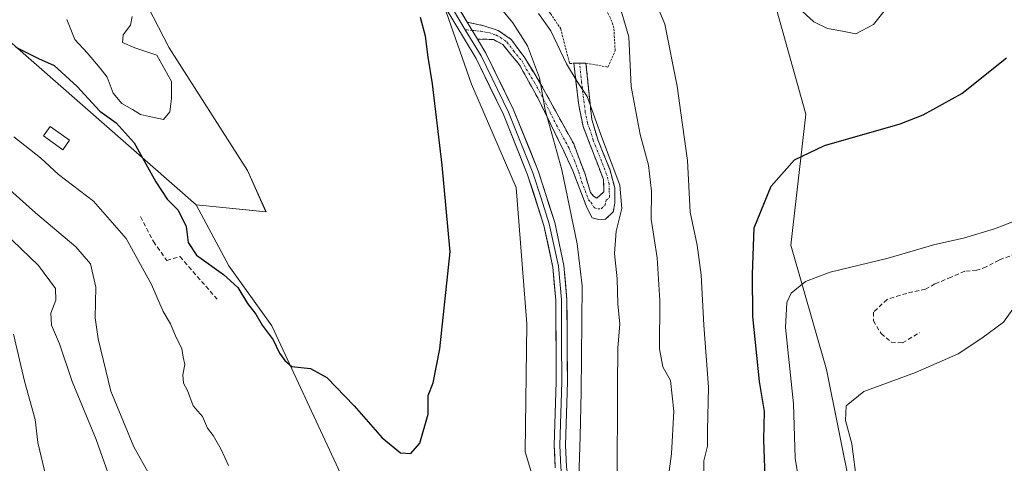
# Model space of a CAD drawing. Units: metres. Extents: x 631755 to 635233, y 4706547 to 4708926.
# Drawn here: x 633916 to 634141, y 4708676 to 4708777 of the extents above; entities that cross this region are included whole.
import ezdxf

# ---------------------------------------------------------------- set-up
doc = ezdxf.new("R2010")
doc.units = ezdxf.units.M
doc.header["$MEASUREMENT"] = 0
for name, pattern in [('TRAZO_Y_PUNTO', [1, 0.5, -0.25, 0, -0.25]), ('TRAZOS', [0.75, 0.5, -0.25]), ('TRAZOSX2', [1.5, 1, -0.5])]:
    doc.linetypes.add(name, pattern=pattern)
for name, color, linetype, lineweight in [('Alambrada', 19, 'TRAZOS', 0), ('Arbolado forestal CxS', 92, 'Continuous', 0), ('Camino', 19, 'TRAZOSX2', 0), ('Camino Cxs', 19, 'Continuous', 0), ('Camino eje', 19, 'TRAZO_Y_PUNTO', 0), ('Cultivos leñosos CxS', 92, 'Continuous', 0), ('Curva de nivel maestra', 36, 'Continuous', 30), ('Curva de nivel normal', 36, 'Continuous', 0), ('Edificación', 1, 'Continuous', 13), ('Edificación Cxs', 1, 'Continuous', 13), ('Layer 0', 7, 'Continuous', 0), ('Matorral CxS', 135, 'Continuous', 0), ('Obra de contención lineal', 1, 'TRAZOSX2', 13), ('Senda', 19, 'TRAZOSX2', 0)]:
    doc.layers.add(name, color=color, linetype=linetype, lineweight=lineweight)

# ---------------------------------------------------------------- blocks, each defined once
blk = doc.blocks.new('*U153')
at = {"layer": 'Matorral CxS', "color": 135, "linetype": 'Continuous', "lineweight": 0}
for points in [[(634038.4611, 4708655.9325, 428.9494), (634031.5925, 4708678.6647, 428.178), (634032.0431, 4708707.9075, 427.7982), (634029.5877, 4708739.0153, 427.1877), (634019.3463, 4708762.6261, 426.4634), (634010.0207, 4708789.4311, 426.4959)], [(633941.8633, 4708787.5397, 421.278), (633950.3281, 4708770.9289, 421.2595), (633968.2347, 4708742.9177, 422.7261), (633972.4663, 4708733.4727, 424.0534), (633956.5133, 4708735.1011, 423.9577), (633914.5151, 4708771.9059, 425.3211)], [(633870.9261, 4708900.4108, 439.2427), (633971.5677, 4708902.3412, 411.0861), (633964.6153, 4708886.7959, 412.5229), (633979.5943, 4708887.6525, 416.7087), (633981.0337, 4708890.8471, 413.79), (633982.4327, 4708893.9521, 412.0463), (633994.5733, 4708893.6447, 415.6882), (634019.3993, 4708884.6581, 421.1313), (634033.0589, 4708879.7131, 422.6821), (634030.2743, 4708861.1897, 425.8665), (634039.3549, 4708852.1037, 431.8784), (634079.3115, 4708824.8465, 438.1999), (634086.5747, 4708788.5047, 444.6139), (634095.6553, 4708755.7957, 448.5546), (634092.2737, 4708725.8209, 454.2041), (634100.4121, 4708697.4841, 458.1865), (634105.9467, 4708669.7989, 459.8992)]]:
    blk.add_polyline3d(points, dxfattribs=at)
blk = doc.blocks.new('*U182')
at = {"layer": 'Curva de nivel normal', "color": 36, "linetype": 'Continuous', "lineweight": 0}
blk.add_polyline3d([(634063.77, 4708668.58, 440), (634065.03, 4708678.19, 440), (634065.56, 4708687.91, 440), (634064.82, 4708694.93, 440), (634063.04, 4708698.08, 440), (634062.26, 4708702.15, 440), (634062.37, 4708713.25, 440), (634061.79, 4708722.94, 440), (634060.35, 4708731.79, 440), (634060.5, 4708738.21, 440), (634059.8, 4708744.16, 440), (634057.84, 4708751.14, 440), (634055.84, 4708762.06, 440), (634055.28, 4708773.46, 440), (634052.74, 4708782.04, 440)], dxfattribs=at)
blk = doc.blocks.new('*U186')
at = {"layer": 'Curva de nivel normal', "color": 36, "linetype": 'Continuous', "lineweight": 0}
blk.add_polyline3d([(634107.37, 4708671.62, 460), (634106.22, 4708680.47, 460), (634104.72, 4708685.82, 460), (634104.89, 4708689.18, 460), (634108.9, 4708692.43, 460), (634120.72, 4708696.76, 460), (634130.5, 4708701.05, 460), (634135.83, 4708704.65, 460), (634140.83, 4708708.25, 460), (634143.7, 4708712.32, 460)], dxfattribs=at)
blk = doc.blocks.new('*U191')
at = {"layer": 'Curva de nivel normal', "color": 36, "linetype": 'Continuous', "lineweight": 0}
blk.add_polyline3d([(634094.32, 4708670.64, 455), (634093.27, 4708677.19, 455), (634092.91, 4708689.62, 455), (634091.06, 4708707.06, 455), (634091.34, 4708712.74, 455), (634092.36, 4708714.91, 455), (634095.64, 4708717.56, 455), (634101.28, 4708719.69, 455), (634114.5, 4708722.88, 455), (634125.17, 4708726.04, 455), (634131.71, 4708727.48, 455), (634138.76, 4708729.59, 455), (634146.68, 4708732.62, 455)], dxfattribs=at)
blk = doc.blocks.new('*U203')
at = {"layer": 'Curva de nivel normal', "color": 36, "linetype": 'Continuous', "lineweight": 0}
for points in [[(634034.68, 4708778.75, 435), (634037.5, 4708774.77, 435), (634041.06, 4708767.27, 435), (634043.48, 4708763.24, 435), (634045.76, 4708759.81, 435), (634049.31, 4708750.04, 435), (634053.21, 4708739.57, 435), (634053.66, 4708734.24, 435), (634052.43, 4708729.04, 435), (634052.02, 4708723.94, 435), (634052.59, 4708718.15, 435), (634052.81, 4708712.48, 435), (634053.2, 4708707.82, 435), (634052.77, 4708702.39, 435), (634052.7, 4708693.51, 435), (634052.64, 4708671.29, 435)], [(633945.88, 4708673.39, 435), (633942.29, 4708679.79, 435), (633937.06, 4708692.48, 435), (633934.17, 4708704.48, 435), (633933.49, 4708709.25, 435), (633933.66, 4708716.23, 435), (633932.4, 4708721.59, 435), (633929.09, 4708725.48, 435), (633919.83, 4708733.24, 435), (633913.97, 4708738.48, 435)]]:
    blk.add_polyline3d(points, dxfattribs=at)
blk = doc.blocks.new('*U207')
at = {"layer": 'Curva de nivel normal', "color": 36, "linetype": 'Continuous', "lineweight": 0}
for points in [[(633914.93, 4708750.56, 430), (633920.96, 4708745.79, 430), (633925.11, 4708742.01, 430), (633933.08, 4708735.89, 430), (633940.52, 4708727.41, 430), (633946.3, 4708716.84, 430), (633948.99, 4708710.74, 430), (633950.66, 4708707.88, 430), (633951.97, 4708704.75, 430), (633953.28, 4708702.29, 430), (633953.58, 4708700.29, 430), (633953.94, 4708698.64, 430), (633953.52, 4708696.27, 430), (633953.63, 4708694.33, 430), (633954.54, 4708692.63, 430), (633955.81, 4708689.14, 430), (633957.95, 4708686.7, 430), (633959.11, 4708684.1, 430), (633960.39, 4708682.38, 430), (633962.2, 4708679.19, 430), (633963.88, 4708675.54, 430)], [(634043.86, 4708672.75, 430), (634044.19, 4708682.18, 430), (634044.43, 4708692.33, 430), (634044.64, 4708716.58, 430), (634043.51, 4708726.17, 430), (634040.01, 4708743.07, 430), (634036.18, 4708756.73, 430), (634034.91, 4708764.07, 430), (634032.16, 4708771.38, 430), (634028.79, 4708776.59, 430), (634023.16, 4708783.47, 430), (634018.45, 4708791.12, 430), (634015.22, 4708798.9, 430), (634014.62, 4708804.95, 430), (634016.8, 4708811.41, 430), (634019.03, 4708817.79, 430), (634024.32, 4708828.26, 430), (634027.05, 4708833.88, 430), (634031.98, 4708840.92, 430), (634033.7293, 4708842.7888, 430)]]:
    blk.add_polyline3d(points, dxfattribs=at)
blk = doc.blocks.new('*U215')
at = {"layer": 'Curva de nivel normal', "color": 36, "linetype": 'Continuous', "lineweight": 0}
blk.add_polyline3d([(633910.5, 4708730.84, 440), (633920.56, 4708721.22, 440), (633924.38, 4708715.96, 440), (633924.52, 4708713.27, 440), (633923.34, 4708710.32, 440), (633923.5, 4708707.59, 440), (633925.32, 4708703.32, 440), (633928.22, 4708694.71, 440), (633933.69, 4708681.46, 440), (633936.8, 4708672.68, 440)], dxfattribs=at)
blk = doc.blocks.new('*U219')
at = {"layer": 'Curva de nivel normal', "color": 36, "linetype": 'Continuous', "lineweight": 0}
blk.add_polyline3d([(633927.04, 4708777.42, 420), (633928.83, 4708772.84, 420), (633931.62, 4708769.79, 420), (633934.61, 4708766.28, 420), (633936.21, 4708764.22, 420), (633937.57, 4708760.58, 420), (633939.54, 4708758.22, 420), (633941.98, 4708756.87, 420), (633943.8, 4708755.68, 420), (633946.53, 4708755.09, 420), (633949.1, 4708754.56, 420), (633950.5, 4708756.34, 420), (633950.9, 4708759.36, 420), (633950.88, 4708763.21, 420), (633947.58, 4708769.25, 420), (633942.5, 4708770.89, 420), (633939.68, 4708772.17, 420), (633939.83, 4708773.88, 420), (633941.52, 4708776.09, 420), (633941.94, 4708778.04, 420)], dxfattribs=at)
blk = doc.blocks.new('*U230')
at = {"layer": 'Curva de nivel maestra', "color": 36, "linetype": 'Continuous', "lineweight": 30}
blk.add_polyline3d([(633915.36, 4708771.04, 425), (633920.57, 4708768.51, 425), (633924.12, 4708766.85, 425), (633929.39, 4708762.06, 425), (633934.57, 4708756.48, 425), (633938.25, 4708753.82, 425), (633942.36, 4708749.26, 425), (633947.29, 4708740.3, 425), (633949.87, 4708736.37, 425), (633952.38, 4708733.86, 425), (633954.25, 4708730.15, 425), (633954.71, 4708726.48, 425), (633956.58, 4708723.55, 425), (633962.79, 4708719.16, 425), (633966, 4708716.18, 425), (633968.25, 4708712.56, 425), (633970.11, 4708710.09, 425), (633971.56, 4708707.59, 425), (633974.07, 4708704.22, 425), (633975.55, 4708701.22, 425), (633976.75, 4708699.49, 425), (633978.35, 4708698.17, 425), (633982.66, 4708697.69, 425), (633986.32, 4708695.63, 425), (633992.62, 4708689.16, 425), (633999.02, 4708681.86, 425), (634003.16, 4708678.44, 425), (634005.49, 4708678.31, 425), (634007.58, 4708680.64, 425), (634009.46, 4708687.28, 425), (634009.5, 4708691.53, 425), (634010.6, 4708694.41, 425), (634012.13, 4708702.15, 425), (634014.5, 4708724.32, 425), (634012.66, 4708744.16, 425), (634010.49, 4708762.66, 425), (634009.5, 4708768.76, 425), (634008.9, 4708773.58, 425), (634007.76, 4708777.86, 425)], dxfattribs=at)
blk = doc.blocks.new('*U231')
at = {"layer": 'Curva de nivel maestra', "color": 36, "linetype": 'Continuous', "lineweight": 30}
blk.add_polyline3d([(634086.45, 4708670.66, 450), (634086.11, 4708681.48, 450), (634086.24, 4708687.9, 450), (634085.12, 4708694.75, 450), (634083.56, 4708709.58, 450), (634083.53, 4708719.25, 450), (634083.92, 4708729.83, 450), (634087.76, 4708739.32, 450), (634093.07, 4708745.31, 450), (634099.99, 4708748.65, 450), (634117.2, 4708753.58, 450), (634122.51, 4708755.62, 450), (634131.28, 4708760.51, 450), (634141.49, 4708768.65, 450)], dxfattribs=at)

msp = doc.modelspace()

# ---------------------------------------------------------------- linework, layer by layer
at = {"layer": 'Alambrada', "color": 19, "linetype": 'TRAZOS', "lineweight": 0}
msp.add_polyline3d([(634034.67, 4708812.43, 436.98), (634032.76, 4708815.68, 436.82), (634028.98, 4708816.72, 435.81), (634024.71, 4708810.66, 435.26), (634022.32, 4708804.3, 435.43), (634024.48, 4708795.63, 435.07), (634030.82, 4708786.59, 435.44), (634037.44, 4708778.73, 435.66), (634039.73, 4708775.26, 435.39), (634041.77, 4708767.35, 434.96), (634042.72, 4708767.4, 435.18), (634045.5, 4708767.43, 435.83), (634050.53, 4708766.52, 437.23), (634052.17, 4708770.23, 437.61), (634051.87, 4708775.49, 437.36), (634051.1, 4708777.69, 437.28), (634049.03, 4708781.67, 437.63)], dxfattribs=at)
at = {"layer": 'Arbolado forestal CxS', "color": 92, "linetype": 'Continuous', "lineweight": 0}
for points in [[(634010.02, 4708789.43, 426.5), (634019.35, 4708762.63, 426.46), (634029.59, 4708739.02, 427.19), (634032.04, 4708707.91, 427.8), (634031.59, 4708678.66, 428.18), (634038.46, 4708655.93, 428.95)], [(634010.02, 4708789.43, 426.5), (634019.35, 4708762.63, 426.46), (634029.59, 4708739.02, 427.19), (634032.04, 4708707.91, 427.8), (634031.59, 4708678.66, 428.18), (634038.46, 4708655.93, 428.95)], [(633992, 4708668.33, 425.99), (633973.77, 4708707.42, 424.7), (633964, 4708721.1, 424.51), (633956.51, 4708735.1, 423.96), (633972.47, 4708733.47, 424.05), (633968.23, 4708742.92, 422.73), (633950.33, 4708770.93, 421.26), (633941.86, 4708787.54, 421.28)], [(633956.51, 4708735.1, 423.96), (633972.47, 4708733.47, 424.05), (633968.23, 4708742.92, 422.73), (633950.33, 4708770.93, 421.26), (633941.86, 4708787.54, 421.28)], [(633956.51, 4708735.1, 423.96), (633964, 4708721.1, 424.51), (633973.77, 4708707.42, 424.7), (633992, 4708668.33, 425.99), (634003.72, 4708613.78, 429.43), (634018.04, 4708602.05, 429.76), (634026.83, 4708595.54, 430.18), (634042.78, 4708583.49, 430.16), (634043.76, 4708564.27, 431.9), (634042.78, 4708553.85, 432.74), (634039.2, 4708537.07, 434.5), (634061.99, 4708516.39, 434.46), (634090.64, 4708484.47, 436.06), (634104.97, 4708463.14, 437.69), (634116.69, 4708445.87, 438.8), (634124.5, 4708433.17, 440.04), (634125.72, 4708428.14, 440.73)]]:
    msp.add_polyline3d(points, dxfattribs=at)
at = {"layer": 'Camino', "color": 19, "linetype": 'TRAZOSX2', "lineweight": 0}
for points in [[(634018.4, 4708776.8), (634022.17, 4708775.94), (634025.49, 4708774.89), (634028.41, 4708772.84), (634031.37, 4708768.86), (634035.16, 4708762.7), (634042.7, 4708748.97), (634045.23, 4708742.27), (634046.53, 4708737.91), (634047.25, 4708737.02), (634047.99, 4708736.6), (634049.59, 4708738.05), (634049.52, 4708740.83), (634044.84, 4708752.97), (634043.86, 4708757.83), (634042.73, 4708767.4)], [(634048.41, 4708731.73), (634046.91, 4708732.1), (634045.68, 4708734.47), (634042.51, 4708742.8), (634040.44, 4708747.33), (634034.49, 4708759.49), (634030.28, 4708767.12), (634026.5, 4708771.65), (634024.39, 4708772.83), (634020.73, 4708772.91)], [(634042.73, 4708767.4), (634044.06, 4708767.41)], [(634044.06, 4708767.41), (634045.5, 4708767.43)], [(634045.5, 4708767.43), (634046.83, 4708754.52), (634048.29, 4708749.76), (634050.92, 4708743.19), (634052.07, 4708738.91), (634052.1, 4708735.48), (634051.74, 4708733.47), (634049.94, 4708731.76), (634048.41, 4708731.73)]]:
    msp.add_lwpolyline(points, dxfattribs=at)
at = {"layer": 'Camino Cxs', "color": 19, "linetype": 'Continuous', "lineweight": 0}
msp.add_lwpolyline([(634018.4, 4708776.8), (634020.73, 4708772.91)], dxfattribs=at)
msp.add_polyline3d([(634020.73, 4708772.91, 427.03), (634020.54, 4708773.24, 427), (634018.4, 4708776.8, 426.74), (634022.17, 4708775.94, 427.16), (634025.49, 4708774.89, 427.96), (634028.41, 4708772.84, 428.43), (634031.37, 4708768.86, 428.81), (634033.27, 4708765.78, 429.66), (634035.16, 4708762.7, 429.83), (634037.05, 4708759.27, 430.42), (634038.93, 4708755.84, 430.85), (634040.82, 4708752.4, 430.82), (634042.7, 4708748.97, 431.55), (634043.97, 4708745.62, 431.72), (634045.23, 4708742.27, 431.83), (634046.53, 4708737.91, 432.27), (634047.25, 4708737.02, 432.44), (634047.99, 4708736.6, 432.55), (634049.59, 4708738.05, 432.67), (634049.52, 4708740.83, 432.97), (634047.96, 4708744.88, 433.3), (634046.4, 4708748.92, 433.63), (634044.84, 4708752.97, 433.06), (634043.86, 4708757.83, 433.6), (634043.3, 4708762.62, 434.39), (634042.73, 4708767.4, 435.19), (634045.5, 4708767.43, 435.83), (634045.94, 4708763.13, 435.27), (634046.39, 4708758.82, 434.77), (634046.83, 4708754.52, 434.41), (634048.29, 4708749.76, 434.82), (634049.61, 4708746.48, 434.65), (634050.92, 4708743.19, 433.74), (634052.07, 4708738.91, 433.52), (634052.1, 4708735.48, 433.53), (634051.74, 4708733.47, 433.17), (634049.94, 4708731.76, 432.98), (634048.41, 4708731.73, 432.74), (634046.91, 4708732.1, 432.54), (634045.68, 4708734.47, 432.06), (634044.1, 4708738.64, 431.35), (634042.51, 4708742.8, 430.76), (634040.44, 4708747.33, 430.23), (634038.46, 4708751.38, 429.89), (634036.47, 4708755.44, 429.78), (634034.49, 4708759.49, 429.17), (634032.39, 4708763.31, 429.09), (634030.28, 4708767.12, 428.43), (634028.39, 4708769.39, 427.95), (634026.5, 4708771.65, 427.62), (634024.39, 4708772.83, 427.49), (634020.73, 4708772.91, 427.03)], close=True, dxfattribs=at)
at = {"layer": 'Camino eje', "color": 19, "linetype": 'TRAZO_Y_PUNTO', "lineweight": 0}
for points in [[(634017.95, 4708775.06), (634019.53, 4708774.91)], [(634019.53, 4708774.91), (634021.48, 4708774.72), (634023.28, 4708774.39), (634024.94, 4708773.86), (634026, 4708773.27), (634027.46, 4708772.25), (634028.94, 4708770.26), (634030.83, 4708767.99), (634031.88, 4708766.08), (634033.77, 4708763), (634034.83, 4708761.1), (634035.77, 4708759.37), (634038.75, 4708753.29), (634041.57, 4708748.15), (634041.83, 4708747.46), (634042.87, 4708745.2), (634043.87, 4708742.54), (634044.52, 4708740.36), (634046.11, 4708736.19), (634046.65, 4708735.64), (634047.45, 4708734.35), (634048.2, 4708734.17), (634048.97, 4708734.18), (634049.87, 4708735.04), (634050.05, 4708736.04), (634050.85, 4708736.77), (634050.83, 4708738.48), (634050.8, 4708739.87), (634050.22, 4708742.01), (634049.05, 4708745.06), (634047.73, 4708748.34), (634047.15, 4708749.85), (634046.42, 4708752.23), (634045.84, 4708753.75), (634045.35, 4708756.18), (634044.51, 4708762.97), (634044.06, 4708767.41)]]:
    msp.add_lwpolyline(points, dxfattribs=at)
at = {"layer": 'Cultivos leñosos CxS', "color": 92, "linetype": 'Continuous', "lineweight": 0}
for points in [[(634033.06, 4708879.71, 422.68), (634030.27, 4708861.19, 425.87), (634039.35, 4708852.1, 431.88), (634079.31, 4708824.85, 438.2), (634086.57, 4708788.5, 444.61), (634095.66, 4708755.8, 448.55), (634092.27, 4708725.82, 454.2), (634100.41, 4708697.48, 458.19), (634105.95, 4708669.8, 459.9), (634112.13, 4708662.8, 461.1), (634125.48, 4708656.61, 463.55), (634142.09, 4708663.77, 466.22), (634181.48, 4708659.54, 470.56), (634176.92, 4708643.25, 475.38), (634183.43, 4708625.01, 476.5), (634199.71, 4708622.41, 476.55), (634201.99, 4708597.33, 477.84), (634204.27, 4708561.5, 478.64), (634264.5, 4708561.5, 477.84)], [(634105.95, 4708669.8, 459.9), (634100.41, 4708697.48, 458.19), (634092.27, 4708725.82, 454.2), (634095.66, 4708755.8, 448.55), (634086.57, 4708788.5, 444.61)]]:
    msp.add_polyline3d(points, dxfattribs=at)
at = {"layer": 'Curva de nivel normal', "color": 36, "linetype": 'Continuous', "lineweight": 0}
for points in [[(634072.46, 4708671.21, 445), (634072.39, 4708676.64, 445), (634073.23, 4708679.94, 445), (634073.26, 4708683.55, 445), (634073.44, 4708693.4, 445), (634072.38, 4708707.55, 445), (634071.82, 4708719.08, 445), (634070.88, 4708725.88, 445), (634069.31, 4708733.42, 445), (634068.69, 4708745.16, 445), (634067.47, 4708753.83, 445), (634066.31, 4708762.17, 445), (634063.54, 4708776.32, 445), (634059.74, 4708785.4, 445)], [(634094.05, 4708780.04, 445), (634097.51, 4708776.84, 445), (634100.64, 4708775.3, 445), (634104.09, 4708774.75, 445), (634107.11, 4708774.08, 445), (634111.12, 4708776.27, 445), (634114.47, 4708780.47, 445)], [(633914.82, 4708705.52, 445), (633917.32, 4708694.8, 445), (633919.77, 4708686.07, 445), (633920.41, 4708680.79, 445), (633922.56, 4708671.49, 445)]]:
    msp.add_polyline3d(points, dxfattribs=at)
at = {"layer": 'Edificación', "color": 1, "linetype": 'Continuous', "lineweight": 13}
msp.add_polyline3d([(633927.65, 4708749.82, 426.15), (633926.09, 4708747.64, 426.6), (633921.67, 4708750.79, 426.91), (633923.22, 4708752.97, 426.3), (633927.65, 4708749.82, 426.15)], dxfattribs=at)
at = {"layer": 'Edificación Cxs', "color": 1, "linetype": 'Continuous', "lineweight": 13}
msp.add_polyline3d([(633927.65, 4708749.82, 426.15), (633926.09, 4708747.64, 426.6), (633921.67, 4708750.79, 426.91), (633923.22, 4708752.97, 426.3), (633927.65, 4708749.82, 426.15)], close=True, dxfattribs=at)
at = {"layer": 'Layer 0', "linetype": 'Continuous', "lineweight": 0}
for points in [[(634038.5, 4708674.99), (634038.27, 4708680.2), (634038.72, 4708694.68), (634038.61, 4708713.31), (634037.93, 4708720.86), (634035.9, 4708730.36), (634032.19, 4708741.95), (634026.65, 4708755.69), (634020.42, 4708768.45), (634013.15, 4708780.59), (634010.81, 4708785.16), (634007.94, 4708791.55), (634006.21, 4708796.48), (634005.01, 4708801.24), (634004.42, 4708806.63), (634004.6, 4708809.14), (634005.61, 4708814.37), (634006.9, 4708818.19), (634018.27, 4708845.05), (634025.46, 4708864.31), (634031.14, 4708878.11)], [(634021.87, 4708851.03), (634020.16, 4708846.45), (634013.78, 4708831.17), (634008.1, 4708817.74), (634006.85, 4708814.05), (634006.35, 4708811.43), (634005.8, 4708807.91), (634005.71, 4708806.66), (634006, 4708803.96), (634006.27, 4708801.47), (634007.44, 4708796.85), (634009.13, 4708792.03), (634010.57, 4708788.83), (634013.1, 4708783.5), (634014.27, 4708781.21), (634017.95, 4708775.06)], [(634023.1, 4708850.69), (634022.04, 4708847.85), (634009.29, 4708817.28), (634008.09, 4708813.72), (634006.99, 4708806.68), (634007.53, 4708801.69), (634008.66, 4708797.22), (634010.32, 4708792.5), (634015.39, 4708781.83), (634018.4, 4708776.8)], [(634017.95, 4708775.06), (634021.55, 4708769.06), (634027.82, 4708756.21), (634033.4, 4708742.39), (634035.25, 4708736.59), (634037.14, 4708730.69), (634039.2, 4708721.05), (634039.89, 4708713.37), (634039.95, 4708703.98), (634040, 4708694.67), (634039.55, 4708680.21), (634039.78, 4708675.11), (634040.53, 4708670.01), (634042.05, 4708663.99), (634046.37, 4708652.7), (634066.47, 4708612.39), (634074.18, 4708597.83), (634082.97, 4708581.22), (634083.31, 4708580.55)], [(634018.4, 4708776.8), (634020.73, 4708772.91)], [(634020.73, 4708772.91), (634022.67, 4708769.67), (634028.99, 4708756.73), (634034.6, 4708742.82), (634038.37, 4708731.02), (634040.46, 4708721.24), (634041.16, 4708713.43), (634041.28, 4708694.65), (634040.83, 4708680.22), (634041.05, 4708675.23), (634041.78, 4708670.26), (634043.27, 4708664.37), (634047.54, 4708653.21), (634067.6, 4708612.97), (634083.02, 4708583.85)]]:
    msp.add_lwpolyline(points, dxfattribs=at)
for points in [[(634038.5, 4708674.99, 428.92), (634038.39, 4708677.6, 428.97), (634038.27, 4708680.2, 429.02), (634038.42, 4708685.03, 429), (634038.57, 4708689.85, 428.76), (634038.72, 4708694.68, 428.72), (634038.69, 4708699.34, 428.57), (634038.67, 4708704, 428.74), (634038.64, 4708708.65, 428.65), (634038.61, 4708713.31, 428.46), (634038.27, 4708717.09, 428.32), (634037.93, 4708720.86, 428.27), (634036.92, 4708725.61, 428.27), (634035.9, 4708730.36, 427.97), (634034.66, 4708734.22, 427.57), (634033.43, 4708738.09, 427.42), (634032.19, 4708741.95, 427.53), (634030.34, 4708746.53, 427.36), (634028.5, 4708751.11, 427.21), (634026.65, 4708755.69, 427.4), (634024.57, 4708759.94, 426.98), (634022.5, 4708764.2, 427.03), (634020.42, 4708768.45, 426.83), (634018, 4708772.5, 426.6), (634015.57, 4708776.54, 426.4), (634013.15, 4708780.59, 426.09)], [(634016.9, 4708779.32, 426.66), (634018.4, 4708776.8, 426.74), (634020.54, 4708773.24, 427.01), (634020.73, 4708772.91, 427.03), (634022.67, 4708769.67, 427.19), (634024.78, 4708765.36, 427.17), (634026.88, 4708761.04, 427.41), (634028.99, 4708756.73, 427.45), (634030.86, 4708752.09, 427.45), (634032.73, 4708747.46, 427.85), (634034.6, 4708742.82, 427.71), (634035.86, 4708738.89, 427.81), (634037.11, 4708734.95, 428.2), (634038.37, 4708731.02, 428.34), (634039.07, 4708727.76, 428.28), (634039.76, 4708724.5, 428.26), (634040.46, 4708721.24, 428.27), (634040.81, 4708717.34, 428.34), (634041.16, 4708713.43, 428.42), (634041.19, 4708708.74, 428.67), (634041.22, 4708704.04, 428.84), (634041.25, 4708699.35, 428.94), (634041.28, 4708694.65, 429.01), (634041.13, 4708689.84, 429.03), (634040.98, 4708685.03, 429.14), (634040.83, 4708680.22, 429.23), (634041.05, 4708675.23, 429.39)]]:
    msp.add_polyline3d(points, dxfattribs=at)
at = {"layer": 'Matorral CxS', "color": 135, "linetype": 'Continuous', "lineweight": 0}
for points in [[(633869.28, 4708887.96, 436.34), (633875.74, 4708886.61, 432.4), (633896.94, 4708882.16, 423.63), (633884.89, 4708841.61, 423.7), (633887.82, 4708799.92, 425.32), (633914.52, 4708771.91, 425.32), (633956.51, 4708735.1, 423.96)], [(633869.28, 4708887.96, 436.34), (633875.74, 4708886.61, 432.4), (633896.94, 4708882.16, 423.63), (633884.89, 4708841.61, 423.7), (633887.82, 4708799.92, 425.32), (633914.52, 4708771.91, 425.32), (633956.51, 4708735.1, 423.96)], [(634033.06, 4708879.71, 422.68), (634030.27, 4708861.19, 425.87), (634039.35, 4708852.1, 431.88), (634079.31, 4708824.85, 438.2), (634086.57, 4708788.5, 444.61), (634095.66, 4708755.8, 448.55), (634092.27, 4708725.82, 454.2), (634100.41, 4708697.48, 458.19), (634105.95, 4708669.8, 459.9), (634112.13, 4708662.8, 461.1), (634125.48, 4708656.61, 463.55), (634142.09, 4708663.77, 466.22), (634181.48, 4708659.54, 470.56), (634176.92, 4708643.25, 475.38), (634183.43, 4708625.01, 476.5), (634199.71, 4708622.41, 476.55), (634201.99, 4708597.33, 477.84), (634204.27, 4708561.5, 478.64), (634264.5, 4708561.5, 477.84)], [(634010.02, 4708789.43, 426.5), (634019.35, 4708762.63, 426.46), (634029.59, 4708739.02, 427.19), (634032.04, 4708707.91, 427.8), (634031.59, 4708678.66, 428.18), (634038.46, 4708655.93, 428.95)], [(633956.51, 4708735.1, 423.96), (633972.47, 4708733.47, 424.05), (633968.23, 4708742.92, 422.73), (633950.33, 4708770.93, 421.26), (633941.86, 4708787.54, 421.28)], [(633914.52, 4708771.91, 425.32), (633956.51, 4708735.1, 423.96), (633964, 4708721.1, 424.51), (633973.77, 4708707.42, 424.7), (633992, 4708668.33, 425.99), (634003.72, 4708613.78, 429.43), (634018.04, 4708602.05, 429.76), (634026.83, 4708595.54, 430.18), (634042.78, 4708583.49, 430.16), (634043.76, 4708564.27, 431.9), (634042.78, 4708553.85, 432.74), (634039.2, 4708537.07, 434.5), (634061.99, 4708516.39, 434.46), (634090.64, 4708484.47, 436.06), (634104.97, 4708463.14, 437.69), (634116.69, 4708445.87, 438.8), (634124.5, 4708433.17, 440.04), (634125.72, 4708428.14, 440.73), (634126.78, 4708423.73, 440.93), (634127.11, 4708390.18, 443.61), (634129.38, 4708368.68, 444.44)], [(633956.51, 4708735.1, 423.96), (633964, 4708721.1, 424.51), (633973.77, 4708707.42, 424.7), (633992, 4708668.33, 425.99), (634003.72, 4708613.78, 429.43), (634018.04, 4708602.05, 429.76), (634026.83, 4708595.54, 430.18), (634042.78, 4708583.49, 430.16), (634043.76, 4708564.27, 431.9), (634042.78, 4708553.85, 432.74), (634039.2, 4708537.07, 434.5), (634061.99, 4708516.39, 434.46), (634090.64, 4708484.47, 436.06), (634104.97, 4708463.14, 437.69), (634116.69, 4708445.87, 438.8), (634124.5, 4708433.17, 440.04), (634125.72, 4708428.14, 440.73)]]:
    msp.add_polyline3d(points, dxfattribs=at)
at = {"layer": 'Obra de contención lineal', "color": 1, "linetype": 'TRAZOSX2', "lineweight": 13}
msp.add_polyline3d([(633943.82, 4708732.38, 426.58), (633946.78, 4708726.68, 426.38), (633949.8, 4708722.38, 426.7), (633952.8, 4708723.24, 425.85), (633961.32, 4708713.49, 427.27)], dxfattribs=at)
at = {"layer": 'Senda', "color": 19, "linetype": 'TRAZOSX2', "lineweight": 0}
msp.add_lwpolyline([(634145.07, 4708724.41), (634139.8, 4708722.46), (634136.87, 4708720.9), (634134.72, 4708720.12), (634131.99, 4708719.92), (634128.87, 4708718.56), (634125.16, 4708717), (634123.01, 4708715.82), (634118.71, 4708714.85), (634114.22, 4708713.48), (634111.1, 4708710.55), (634111.1, 4708708.6), (634112.86, 4708705.67), (634115.2, 4708703.72), (634117.74, 4708703.53), (634121.64, 4708705.87)], dxfattribs=at)

# ---------------------------------------------------------------- block references
at = {"layer": 'Curva de nivel maestra', "color": 36, "linetype": 'Continuous', "lineweight": 30}
for name in ['*U231', '*U230']:
    msp.add_blockref(name, (0, 0), dxfattribs=at)
at = {"layer": 'Curva de nivel normal', "color": 36, "linetype": 'Continuous', "lineweight": 0}
for name in ['*U191', '*U182', '*U219', '*U203', '*U207', '*U215', '*U186']:
    msp.add_blockref(name, (0, 0), dxfattribs=at)
at = {"layer": 'Matorral CxS', "color": 135, "linetype": 'Continuous', "lineweight": 0}
msp.add_blockref('*U153', (0, 0), dxfattribs=at)

doc.saveas('drawing.dxf')
